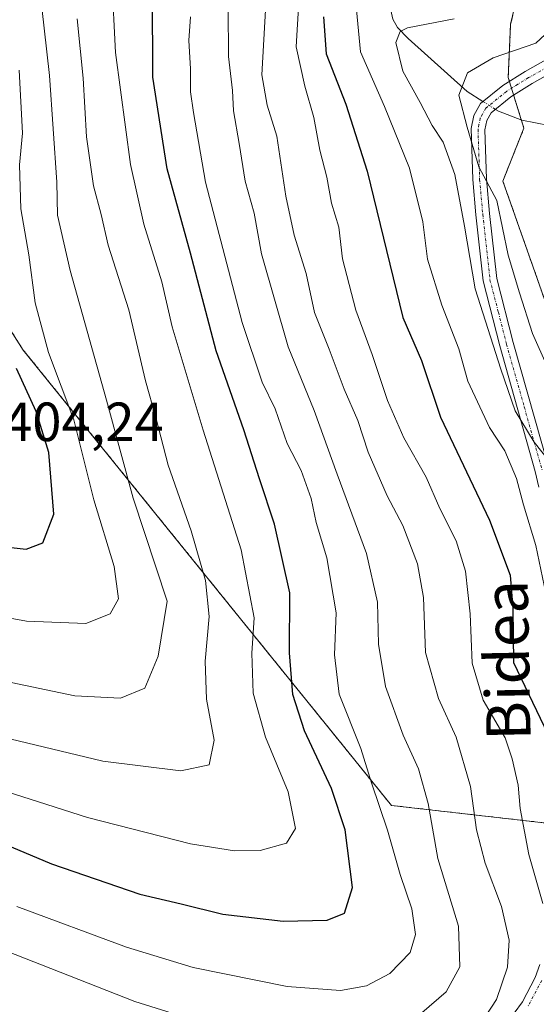
# Model space of a CAD drawing. Units: metres. Extents: x 599771 to 603198, y 4787001 to 4789365.
# Drawn here: x 600928 to 601022, y 4788385 to 4788563 of the extents above; entities that cross this region are included whole.
import ezdxf
from ezdxf.enums import TextEntityAlignment as Align

# ---------------------------------------------------------------- set-up
doc = ezdxf.new("R2010")
doc.units = ezdxf.units.M
doc.header["$MEASUREMENT"] = 0
doc.linetypes.add('TRAZO_Y_PUNTO', pattern=[1, 0.5, -0.25, 0, -0.25])
doc.linetypes.add('TRAZOS', pattern=[0.75, 0.5, -0.25])
for name, color, linetype, lineweight in [('Arbolado forestal', 92, 'TRAZOS', 0), ('Arbolado forestal CxS', 92, 'Continuous', 0), ('Camino', 19, 'Continuous', 0), ('Camino Cxs', 19, 'Continuous', 0), ('Camino eje', 39, 'TRAZO_Y_PUNTO', 13), ('Corriente natural lineal', 142, 'Continuous', 13), ('Corriente natural lineal oculto', 19, 'TRAZO_Y_PUNTO', 13), ('Curva de nivel maestra', 36, 'Continuous', 30), ('Curva de nivel normal', 36, 'Continuous', 0), ('Rótulo de punto de cota en terreno', 19, 'Continuous', 0), ('Texto cartográfico', 19, 'Continuous', 0)]:
    doc.layers.add(name, color=color, linetype=linetype, lineweight=lineweight)
doc.styles.add('Arial', font='txt', dxfattribs={"height": 0.2})

# ---------------------------------------------------------------- blocks, each defined once
blk = doc.blocks.new('*U151')
at = {"layer": 'Arbolado forestal CxS', "color": 92, "linetype": 'Continuous', "lineweight": 0}
blk.add_polyline3d([(600859.34, 4788612.68, 444.67), (600928.65, 4788503.22, 398.19), (600995.43, 4788420.62, 368.63), (601034.77, 4788416.13, 344.22), (601027.12, 4788381.68, 352.33), (601018.09, 4788372.17, 354.97), (601009.47, 4788364.52, 354.76), (601015.22, 4788353.99, 348.74), (601023.83, 4788338.69, 340.61), (601043.92, 4788301.37, 323.65), (601056.02, 4788285.01, 315.7), (601058.08, 4788267.11, 311.82)], dxfattribs=at)
blk = doc.blocks.new('*U165')
at = {"layer": 'Curva de nivel normal', "color": 36, "linetype": 'Continuous', "lineweight": 0}
for points in [[(600965.82, 4788565.16, 365), (600965.89, 4788556.46, 365), (600966.63, 4788550.29, 365), (600966.81, 4788546.6, 365), (600967.83, 4788540.68, 365), (600968.89, 4788533.87, 365), (600970.54, 4788528.06, 365), (600971.9, 4788520.69, 365), (600976.72, 4788503.81, 365), (600981.45, 4788492.24, 365), (600985.6, 4788480.73, 365), (600990.92, 4788466.34, 365), (600992.91, 4788457.51, 365), (600993.1, 4788449.86, 365), (600994.38, 4788442.19, 365), (600997.57, 4788433.38, 365), (601000.35, 4788427.27, 365), (601002.08, 4788420.96, 365), (601003.88, 4788410.99, 365), (601007.61, 4788398.72, 365), (601007.85, 4788391.34, 365), (601005.36, 4788386.8, 365), (600997.87, 4788380.35, 365)], [(600970.18, 4788378.39, 365), (600948.88, 4788385.02, 365), (600913.56, 4788398.87, 365)]]:
    blk.add_polyline3d(points, dxfattribs=at)
blk = doc.blocks.new('*U186')
at = {"layer": 'Curva de nivel normal', "color": 36, "linetype": 'Continuous', "lineweight": 0}
blk.add_polyline3d([(601030.61, 4788570.06, 335), (601025.94, 4788562.86, 335), (601021.64, 4788558.87, 335), (601013.87, 4788556.23, 335), (601009.22, 4788553.49, 335), (601007.67, 4788549.49, 335), (601009.16, 4788543.64, 335), (601011.28, 4788536.44, 335), (601014.55, 4788530.36, 335), (601016.65, 4788520.46, 335), (601018.65, 4788513.59, 335), (601021.02, 4788506.2, 335), (601026.74, 4788493.45, 335), (601032.7, 4788480.87, 335), (601037.57, 4788465.82, 335), (601041.43, 4788449.92, 335), (601046.4, 4788433.14, 335), (601049.23, 4788422.28, 335), (601052.85, 4788415.45, 335), (601054.5, 4788410.03, 335), (601054.71, 4788405.81, 335), (601053.38, 4788386.85, 335), (601052.84, 4788371.37, 335)], dxfattribs=at)
blk = doc.blocks.new('*U191')
at = {"layer": 'Curva de nivel normal', "color": 36, "linetype": 'Continuous', "lineweight": 0}
blk.add_polyline3d([(600921.63, 4788433.77, 385), (600943.07, 4788428.67, 385), (600957.24, 4788426.86, 385), (600962.38, 4788428, 385), (600963.31, 4788432.44, 385), (600961.92, 4788439.91, 385), (600961.62, 4788446.76, 385), (600962.4, 4788454.87, 385), (600961.72, 4788461.41, 385), (600959.1, 4788470.44, 385), (600954.94, 4788482.33, 385), (600952.7, 4788490.96, 385), (600950.84, 4788497.67, 385), (600947.79, 4788510.52, 385), (600944.06, 4788522.24, 385), (600942.78, 4788527.84, 385), (600941.38, 4788533.01, 385), (600940.14, 4788541.9, 385), (600939.51, 4788552.57, 385), (600938.44, 4788563.34, 385)], dxfattribs=at)
blk = doc.blocks.new('*U195')
at = {"layer": 'Curva de nivel normal', "color": 36, "linetype": 'Continuous', "lineweight": 0}
blk.add_polyline3d([(600927.47, 4788402.28, 370), (600947.4, 4788394.88, 370), (600959.5, 4788391.2, 370), (600976.54, 4788387.76, 370), (600986.21, 4788387.06, 370), (600990.92, 4788387.89, 370), (600995.14, 4788390.13, 370), (600998.85, 4788393.95, 370), (600999.82, 4788397.19, 370), (600999.16, 4788401.87, 370), (600997.01, 4788408.06, 370), (600994.75, 4788416.15, 370), (600991.85, 4788424.69, 370), (600989.87, 4788430.94, 370), (600985.98, 4788440.78, 370), (600985.11, 4788447.91, 370), (600985.44, 4788455.57, 370), (600983.7, 4788465.5, 370), (600981.81, 4788471.94, 370), (600980.86, 4788476.28, 370), (600979.05, 4788481.39, 370), (600976.53, 4788486.27, 370), (600974.34, 4788492.56, 370), (600972.01, 4788497.38, 370), (600968.37, 4788508.21, 370), (600961.72, 4788533.68, 370), (600959.55, 4788546.34, 370), (600959.01, 4788550.06, 370), (600959.01, 4788554.22, 370), (600958.69, 4788559.39, 370), (600958.98, 4788563.67, 370)], dxfattribs=at)
blk = doc.blocks.new('*U200')
at = {"layer": 'Curva de nivel normal', "color": 36, "linetype": 'Continuous', "lineweight": 0}
blk.add_polyline3d([(601025.03, 4788481.84, 340), (601021.35, 4788486.49, 340), (601017.92, 4788492.17, 340), (601015.32, 4788499.78, 340), (601010.62, 4788514.35, 340), (601008.7, 4788525.7, 340), (601006.93, 4788535.07, 340), (601004.8, 4788540.95, 340), (601002.84, 4788543.97, 340), (601000.66, 4788548.12, 340), (600997.5, 4788553.79, 340), (600996.25, 4788559.03, 340), (600997.01, 4788561, 340), (600998.38, 4788561.69, 340), (601006.82, 4788563.31, 340)], dxfattribs=at)
blk = doc.blocks.new('*U203')
at = {"layer": 'Curva de nivel normal', "color": 36, "linetype": 'Continuous', "lineweight": 0}
blk.add_polyline3d([(600913.55, 4788426.96, 380), (600940.3, 4788418.43, 380), (600958.97, 4788413.67, 380), (600967, 4788412.38, 380), (600971.65, 4788412.42, 380), (600976.38, 4788413.76, 380), (600978.02, 4788416.45, 380), (600976.69, 4788423.06, 380), (600972.58, 4788432.98, 380), (600970.35, 4788440.97, 380), (600970.14, 4788448.26, 380), (600970.56, 4788454.63, 380), (600968.2, 4788466.98, 380), (600961.26, 4788488.71, 380), (600955.67, 4788507.44, 380), (600953.8, 4788515.6, 380), (600950.5, 4788526.04, 380), (600948.12, 4788536.86, 380), (600945.36, 4788557.22, 380), (600944.72, 4788570.44, 380)], dxfattribs=at)
blk = doc.blocks.new('*U216')
at = {"layer": 'Curva de nivel normal', "color": 36, "linetype": 'Continuous', "lineweight": 0}
blk.add_polyline3d([(601022.9, 4788402.85, 355), (601020.35, 4788411.7, 355), (601018.77, 4788420.06, 355), (601018.46, 4788424.28, 355), (601017.32, 4788429.04, 355), (601016.07, 4788432.86, 355), (601012.07, 4788439.73, 355), (601010.08, 4788446.44, 355), (601009.74, 4788455.35, 355), (601008.91, 4788463.12, 355), (601007.17, 4788468.62, 355), (601004.24, 4788474.47, 355), (601001.74, 4788480.18, 355), (600997.71, 4788487.32, 355), (600994.7, 4788494.1, 355), (600991.92, 4788502.39, 355), (600988.98, 4788510.45, 355), (600986.57, 4788519.8, 355), (600985.9, 4788525.54, 355), (600984.55, 4788529.85, 355), (600983.7, 4788534.6, 355), (600982.46, 4788539.48, 355), (600981.37, 4788545.39, 355), (600979.72, 4788551.07, 355), (600978.13, 4788558.25, 355), (600978.62, 4788566.41, 355)], dxfattribs=at)
blk = doc.blocks.new('*U228')
at = {"layer": 'Curva de nivel normal', "color": 36, "linetype": 'Continuous', "lineweight": 0}
blk.add_polyline3d([(600927.9, 4788553.99, 395), (600928.51, 4788542.59, 395), (600927.99, 4788536.85, 395), (600928.2, 4788528.84, 395), (600929.63, 4788520.48, 395), (600930.83, 4788511.8, 395), (600933.25, 4788502.76, 395), (600937.81, 4788490.57, 395), (600941.45, 4788476.07, 395), (600945.12, 4788463.98, 395), (600945.94, 4788458.09, 395), (600944.42, 4788455.35, 395), (600939.99, 4788453.62, 395), (600929.21, 4788454.07, 395), (600912.88, 4788457, 395)], dxfattribs=at)
blk = doc.blocks.new('*U229')
at = {"layer": 'Curva de nivel normal', "color": 36, "linetype": 'Continuous', "lineweight": 0}
blk.add_polyline3d([(601010.54, 4788379.32, 360), (601014.52, 4788385.42, 360), (601016.53, 4788391.3, 360), (601016.83, 4788396.16, 360), (601015.41, 4788402.25, 360), (601012.45, 4788410.12, 360), (601010.9, 4788416.21, 360), (601009.8, 4788424.02, 360), (601007.19, 4788433.02, 360), (601003.99, 4788440.02, 360), (601001.63, 4788448.36, 360), (601001.28, 4788458.35, 360), (601000.16, 4788464.44, 360), (600997.53, 4788471.4, 360), (600994.67, 4788476.8, 360), (600991.24, 4788484.71, 360), (600989.34, 4788490.47, 360), (600986.89, 4788496.14, 360), (600984.16, 4788503.37, 360), (600981.46, 4788510.03, 360), (600979.99, 4788517.12, 360), (600977.82, 4788524.04, 360), (600976.3, 4788531.13, 360), (600974.64, 4788542.01, 360), (600972.87, 4788547.67, 360), (600971.96, 4788553.16, 360), (600972.65, 4788565.95, 360)], dxfattribs=at)
blk = doc.blocks.new('*U242')
at = {"layer": 'Curva de nivel normal', "color": 36, "linetype": 'Continuous', "lineweight": 0}
blk.add_polyline3d([(600923.79, 4788443.44, 390), (600938.03, 4788440.51, 390), (600946.31, 4788440.1, 390), (600950.72, 4788441.89, 390), (600953.13, 4788447.68, 390), (600954.76, 4788457.68, 390), (600948.56, 4788476.38, 390), (600943.76, 4788494.15, 390), (600937.14, 4788517.68, 390), (600934.86, 4788527.68, 390), (600934.71, 4788533.69, 390), (600933.38, 4788553.02, 390), (600931.52, 4788569.74, 390)], dxfattribs=at)
blk = doc.blocks.new('*U243')
at = {"layer": 'Curva de nivel normal', "color": 36, "linetype": 'Continuous', "lineweight": 0}
blk.add_polyline3d([(601023.77, 4788457.58, 345), (601021.64, 4788467.75, 345), (601019.41, 4788475.15, 345), (601018.13, 4788479.92, 345), (601016.04, 4788484.94, 345), (601013.23, 4788489.15, 345), (601009.3, 4788497.56, 345), (601007.66, 4788503.47, 345), (601004.56, 4788511.36, 345), (601002, 4788519.7, 345), (601001.12, 4788526.51, 345), (600998.75, 4788536.22, 345), (600994.2, 4788547.39, 345), (600989.81, 4788557.3, 345), (600989.09, 4788564.94, 345)], dxfattribs=at)
blk = doc.blocks.new('*U246')
at = {"layer": 'Curva de nivel maestra', "color": 36, "linetype": 'Continuous', "lineweight": 30}
blk.add_polyline3d([(600914.88, 4788468.7, 400), (600929.2, 4788467.11, 400), (600932.18, 4788468.26, 400), (600934.19, 4788473.48, 400), (600933.27, 4788484.66, 400), (600931.01, 4788492.09, 400), (600927.42, 4788499.86, 400)], dxfattribs=at)
blk = doc.blocks.new('*U247')
at = {"layer": 'Curva de nivel maestra', "color": 36, "linetype": 'Continuous', "lineweight": 30}
blk.add_polyline3d([(600924.07, 4788414.08, 375), (600933.76, 4788410.04, 375), (600949.78, 4788404.5, 375), (600957.32, 4788402.77, 375), (600964.84, 4788400.89, 375), (600975.8, 4788399.61, 375), (600983.78, 4788399.77, 375), (600986.91, 4788401.07, 375), (600988.38, 4788405.7, 375), (600987.06, 4788416.21, 375), (600984.56, 4788423.71, 375), (600979.68, 4788434.16, 375), (600977.53, 4788440.71, 375), (600976.97, 4788448.27, 375), (600976.99, 4788459.17, 375), (600974.25, 4788471.63, 375), (600971.51, 4788479.88, 375), (600968.65, 4788488.77, 375), (600963.67, 4788503.07, 375), (600959, 4788520.8, 375), (600954.76, 4788536.08, 375), (600952.17, 4788552.73, 375), (600952.12, 4788568.1, 375)], dxfattribs=at)
blk = doc.blocks.new('*U249')
at = {"layer": 'Curva de nivel maestra', "color": 36, "linetype": 'Continuous', "lineweight": 30}
blk.add_polyline3d([(600983.14, 4788563.66, 350), (600983.63, 4788556.98, 350), (600987.2, 4788547.83, 350), (600991.02, 4788535.68, 350), (600997.52, 4788509.12, 350), (601000.91, 4788501.35, 350), (601004.33, 4788491.02, 350), (601013.25, 4788472.39, 350), (601016.98, 4788462.36, 350), (601017.45, 4788456.31, 350), (601017.59, 4788446.54, 350), (601023.8, 4788433.57, 350), (601024.53, 4788429.41, 350), (601024.19, 4788424.14, 350), (601025.28, 4788417.24, 350), (601028.26, 4788412.87, 350), (601031.02, 4788407.54, 350), (601032.44, 4788399.74, 350), (601032.59, 4788391.61, 350), (601031.79, 4788383.93, 350)], dxfattribs=at)

msp = doc.modelspace()

# ---------------------------------------------------------------- linework, layer by layer
at = {"layer": 'Arbolado forestal', "color": 92, "linetype": 'TRAZOS', "lineweight": 0}
for points in [[(600767.62, 4788692.73, 509.12), (600791.95, 4788682, 494.23), (600806.39, 4788664.68, 483.14), (600809.28, 4788652.6, 482.13), (600859.34, 4788612.68, 444.67), (600919.33, 4788517.95, 401.74), (600920.41, 4788516.24, 400.99), (600921.5, 4788514.52, 400.33), (600928.65, 4788503.22, 398.19), (600995.43, 4788420.62, 368.63), (601023.72, 4788417.39, 351.63), (601024.98, 4788417.25, 350.69), (601026.24, 4788417.1, 349.76), (601034.77, 4788416.13, 344.22)], [(601020.59, 4788577.27, 343.17), (601017.07, 4788562.32, 339.04), (601016.63, 4788552.64, 332.86), (601016.83, 4788551.98, 332.81), (601017.23, 4788550.71, 332.7), (601017.61, 4788549.47, 332.6), (601019.01, 4788544.98, 332.2), (601019.48, 4788543.47, 331.98), (601015.66, 4788533.89, 333.73), (601023.76, 4788510.87, 331.09)], [(601020.59, 4788577.27, 343.17), (601017.07, 4788562.32, 339.04), (601016.63, 4788552.64, 332.86), (601016.83, 4788551.98, 332.81), (601017.23, 4788550.71, 332.7), (601017.61, 4788549.47, 332.6), (601019.01, 4788544.98, 332.2), (601019.48, 4788543.47, 331.98), (601015.66, 4788533.89, 333.73), (601023.76, 4788510.87, 331.09)]]:
    msp.add_polyline3d(points, dxfattribs=at)
at = {"layer": 'Arbolado forestal CxS', "color": 92, "linetype": 'Continuous', "lineweight": 0}
for points in [[(601020.59, 4788577.27, 343.17), (601017.07, 4788562.32, 339.04), (601016.63, 4788552.64, 332.86), (601019.48, 4788543.47, 331.98), (601015.66, 4788533.89, 333.73), (601023.76, 4788510.87, 331.09), (601033.81, 4788465.41, 337.39), (601034.77, 4788416.13, 344.22), (600995.43, 4788420.62, 368.63), (600928.65, 4788503.22, 398.19), (600859.34, 4788612.68, 444.67)], [(601208.79, 4788138.98, 235.66), (601197.78, 4788154.29, 239.5), (601186.78, 4788158.6, 237.45), (601178.84, 4788169.2, 239.81), (601167.64, 4788198.32, 244.15), (601162.38, 4788227.98, 250.3), (601170.53, 4788268.13, 255.06), (601163.36, 4788305.75, 260.85), (601153.79, 4788334.94, 266.2), (601147.57, 4788357.43, 270.86), (601134.18, 4788389.97, 282.74), (601118.01, 4788417.08, 291.73), (601104.14, 4788437.18, 297.51), (601083.09, 4788453.45, 305.4), (601072.56, 4788472.11, 309.74), (601053.43, 4788497.95, 317.15), (601031.65, 4788510.93, 325.04), (601030.94, 4788511.35, 325.48), (601023.76, 4788510.87, 331.09), (601015.66, 4788533.89, 333.73), (601019.48, 4788543.47, 331.98), (601016.63, 4788552.64, 332.86), (601017.07, 4788562.32, 339.04), (601020.59, 4788577.27, 343.17)]]:
    msp.add_polyline3d(points, dxfattribs=at)
at = {"layer": 'Camino', "color": 19, "linetype": 'Continuous', "lineweight": 0}
for points in [[(601022.2, 4788478.32, 341.47), (601021.55, 4788481.21, 341.02), (601015.12, 4788503.98, 339.01), (601012.08, 4788515.78, 337.68), (601010.76, 4788527.75, 337.09), (601010.2, 4788534.15, 336.79), (601009.89, 4788543.39, 335.1), (601010.37, 4788545.78, 334.32), (601011.58, 4788547.95, 333.25), (601015.63, 4788551.23, 333.03), (601019.7, 4788553.75, 332.53), (601025.82, 4788557.23, 332.22)], [(601026.96, 4788554.95, 331.74), (601020.98, 4788551.55, 332.06), (601017.08, 4788549.14, 332.69), (601013.54, 4788546.27, 333.26), (601012.75, 4788544.87, 333.49), (601012.41, 4788543.15, 333.74), (601012.71, 4788534.28, 334.99), (601013.26, 4788527.97, 335.45), (601014.56, 4788516.2, 336.57), (601017.54, 4788504.61, 337.09), (601023.99, 4788481.8, 339.96)], [(601014.71, 4788378.79, 357.83), (601019.2, 4788384.96, 357.15), (601021.55, 4788389.42, 356.5), (601022.39, 4788391.73, 355.78)]]:
    msp.add_polyline3d(points, dxfattribs=at)
at = {"layer": 'Camino Cxs', "color": 19, "linetype": 'Continuous', "lineweight": 0}
for points in [[(601022.2, 4788478.32, 341.47), (601021.55, 4788481.21, 341.02), (601015.12, 4788503.98, 339.01), (601012.08, 4788515.78, 337.68), (601010.76, 4788527.75, 337.09), (601010.2, 4788534.15, 336.79), (601009.89, 4788543.39, 335.1), (601010.37, 4788545.78, 334.32), (601011.58, 4788547.95, 333.25), (601015.63, 4788551.23, 333.03), (601019.7, 4788553.75, 332.53), (601025.82, 4788557.23, 332.22)], [(601026.96, 4788554.95, 331.74), (601020.98, 4788551.55, 332.06), (601017.08, 4788549.14, 332.69), (601013.54, 4788546.27, 333.26), (601012.75, 4788544.87, 333.49), (601012.41, 4788543.15, 333.74), (601012.71, 4788534.28, 334.99), (601013.26, 4788527.97, 335.45), (601014.56, 4788516.2, 336.57), (601017.54, 4788504.61, 337.09), (601023.99, 4788481.8, 339.96)], [(601014.71, 4788378.79, 357.83), (601019.2, 4788384.96, 357.15), (601021.55, 4788389.42, 356.5), (601022.39, 4788391.73, 355.78)]]:
    msp.add_polyline3d(points, dxfattribs=at)
at = {"layer": 'Camino eje', "color": 39, "linetype": 'TRAZO_Y_PUNTO', "lineweight": 13}
for points in [[(601026.39, 4788556.08, 331.87), (601020.34, 4788552.64, 332.23), (601018.39, 4788551.43, 332.52), (601016.35, 4788550.17, 332.85), (601012.56, 4788547.1, 333.26), (601011.95, 4788546.01, 333.45), (601011.56, 4788545.31, 333.58), (601011.32, 4788544.12, 333.87), (601011.15, 4788543.26, 334.13), (601011.45, 4788534.2, 335.57), (601012.01, 4788527.85, 336.09), (601013.32, 4788515.98, 337.14), (601014.84, 4788510.08, 337.97), (601016.33, 4788504.28, 337.92), (601019.54, 4788492.9, 339.23), (601022.77, 4788481.49, 340.5)], [(601022.7, 4788388.88, 355.84), (601020.27, 4788384.26, 356.56)]]:
    msp.add_polyline3d(points, dxfattribs=at)
at = {"layer": 'Corriente natural lineal', "color": 142, "linetype": 'Continuous', "lineweight": 13}
for points in [[(600945.56, 4788674.71, 389.51), (600946.55, 4788674.22, 389.37), (600948.18, 4788672.5, 388.91), (600950.04, 4788666.52, 385.76), (600954.32, 4788656.72, 380.9), (600955.3, 4788649.13, 377.98), (600956.12, 4788646.52, 376.95), (600961.55, 4788637.23, 372.7), (600966.28, 4788630.7, 370.6), (600970.2, 4788618.55, 366.27), (600975.81, 4788611.45, 362.02), (600979.58, 4788603.23, 359.58), (600984.51, 4788596.78, 355.19), (600987.57, 4788591.7, 352.81), (600988.55, 4788588.35, 351.99), (600992.31, 4788582.73, 348.94), (600994.54, 4788576.15, 346.67), (600995.15, 4788565.71, 342.36), (600995.72, 4788563.27, 341.12), (600996.57, 4788561.72, 340.49), (600998.45, 4788559.76, 339.54), (601009.18, 4788550.15, 334.78), (601012.04, 4788548.33, 333.16)], [(601014.3, 4788546.89, 333.12), (601014.85, 4788546.54, 333.1), (601019.08, 4788544.95, 332.18), (601029, 4788543, 328.69)]]:
    msp.add_polyline3d(points, dxfattribs=at)
at = {"layer": 'Corriente natural lineal oculto', "color": 19, "linetype": 'TRAZO_Y_PUNTO', "lineweight": 13}
msp.add_polyline3d([(601012.04, 4788548.33, 333.16), (601014.3, 4788546.89, 333.12)], dxfattribs=at)

# ---------------------------------------------------------------- block references
at = {"layer": 'Arbolado forestal CxS', "color": 92, "linetype": 'Continuous', "lineweight": 0}
msp.add_blockref('*U151', (0, 0), dxfattribs=at)
at = {"layer": 'Curva de nivel maestra', "color": 36, "linetype": 'Continuous', "lineweight": 30}
for name in ['*U247', '*U249', '*U246']:
    msp.add_blockref(name, (0, 0), dxfattribs=at)
at = {"layer": 'Curva de nivel normal', "color": 36, "linetype": 'Continuous', "lineweight": 0}
for name in ['*U203', '*U195', '*U165', '*U229', '*U216', '*U243', '*U200', '*U186', '*U228', '*U242', '*U191']:
    msp.add_blockref(name, (0, 0), dxfattribs=at)

# ---------------------------------------------------------------- texts
at = {"layer": 'Rótulo de punto de cota en terreno', "color": 19, "linetype": 'Continuous', "lineweight": 0, "style": 'Arial'}
msp.add_text('404,24', height=7, dxfattribs=at).set_placement((600924.98, 4788484.51), align=Align.BOTTOM_LEFT)
at = {"layer": 'Texto cartográfico', "color": 19, "linetype": 'Continuous', "lineweight": 0, "style": 'Arial'}
msp.add_text('Bidea', height=8, rotation=91.1345, dxfattribs=at).set_placement((601016.43, 4788446.92), align=Align.MIDDLE_CENTER)

doc.saveas('drawing.dxf')
